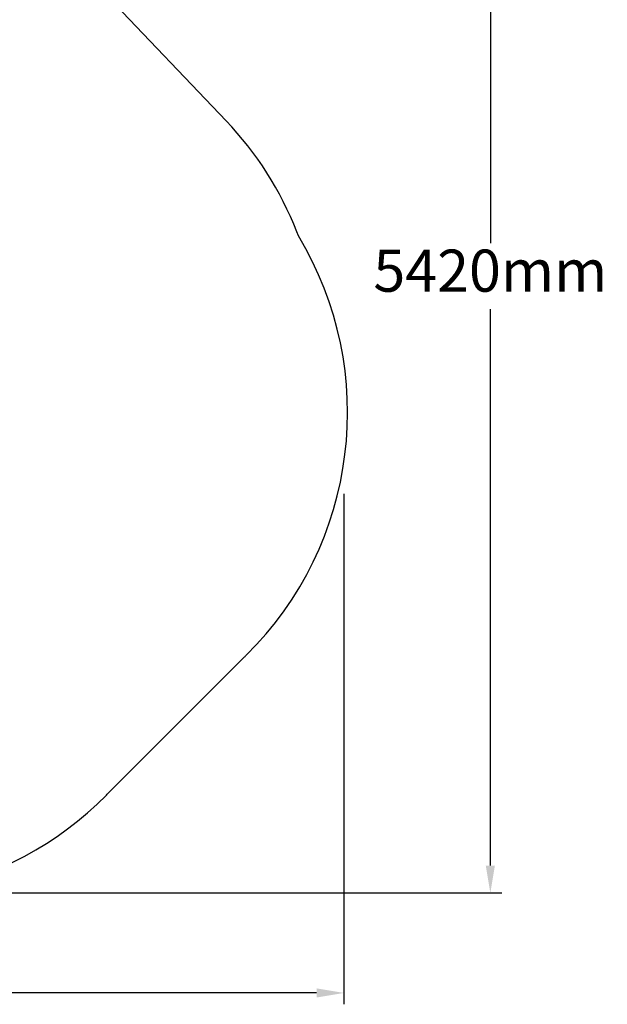
# Model space of a CAD drawing. Units: millimetres. Extents: x 2015 to 13783, y 261 to 6910.
# Drawn here: x 11201 to 13783, y 261 to 4586 of the extents above; entities that cross this region are included whole.
import ezdxf

# ---------------------------------------------------------------- set-up
doc = ezdxf.new("R2010")
doc.units = ezdxf.units.MM
doc.layers.add('Fallskyddsområde', color=7, linetype='Continuous')
doc.layers.add('Mått', color=7, linetype='Continuous')
doc.styles.get("Standard").update_dxf_attribs({"font": 'arial.ttf', "height": 185})
doc.dimstyles.new('LF', dxfattribs={"dimtxt": 185, "dimasz": 120, "dimexe": 50, "dimexo": 300, "dimgap": 50, "dimtad": 1, "dimtih": 1, "dimtoh": 1, "dimdec": 0, "dimrnd": 10, "dimtxsty": 'Standard', "dimcen": 2.5, "dimadec": 0, "dimazin": 0, "dimtfac": 1, "dimtdec": 0, "dimtmove": 0, "dimatfit": 3, "dimfxl": 1, "dimarcsym": 0})

# ---------------------------------------------------------------- blocks, each defined once
blk = doc.blocks.new('*D1')
at = {"layer": 'Defpoints', "color": 0, "transparency": 16777216}
for p in [(7535.5, 6168.8), (10530.8, 749.7), (13268.7, 749.7)]:
    blk.add_point(p, dxfattribs=at)
at = {"layer": 'Mått', "color": 0, "lineweight": -2, "transparency": 16777216}
for p, q in [((7835.5, 6168.8), (13318.7, 6168.8)), ((13268.7, 6048.8), (13268.7, 3603.7)), ((13268.7, 869.7), (13268.7, 3314.8)), ((10830.8, 749.7), (13318.7, 749.7))]:
    blk.add_line(p, q, dxfattribs=at)
at = {"layer": 'Mått', "color": 0, "transparency": 16777216}
for points in [[(13248.7, 6048.8), (13288.7, 6048.8), (13268.7, 6168.8)], [(13248.7, 869.7), (13288.7, 869.7), (13268.7, 749.7)]]:
    blk.add_solid(points, dxfattribs=at)
at = {"layer": 'Mått', "color": 0, "transparency": 16777216, "insert": (13268.7, 3459.3), "char_height": 185, "attachment_point": 5}
blk.add_mtext('5420mm', dxfattribs=at)
blk = doc.blocks.new('*D2')
at = {"layer": 'Defpoints', "color": 0, "transparency": 16777216}
for p in [(2015, 3124.3), (12625.5, 2803), (2015, 310.5)]:
    blk.add_point(p, dxfattribs=at)
at = {"layer": 'Mått', "color": 0, "lineweight": -2, "transparency": 16777216}
for p, q in [((2015, 2824.3), (2015, 260.5)), ((12625.5, 2503), (12625.5, 260.5)), ((12505.5, 310.5), (2135, 310.5))]:
    blk.add_line(p, q, dxfattribs=at)
at = {"layer": 'Mått', "color": 0, "transparency": 16777216}
for points in [[(2135, 330.5), (2135, 290.5), (2015, 310.5)], [(12505.5, 330.5), (12505.5, 290.5), (12625.5, 310.5)]]:
    blk.add_solid(points, dxfattribs=at)
at = {"layer": 'Mått', "color": 0, "transparency": 16777216, "insert": (7320.3, 455), "char_height": 185, "attachment_point": 5}
blk.add_mtext('10610mm', dxfattribs=at)

msp = doc.modelspace()

# ---------------------------------------------------------------- linework, layer by layer
for centre, start, end in [((11141.5, 2860.5), 314.684, 31.117), ((10514.9, 2233.9), 247.394, 315.3302)]:
    msp.add_arc(centre, 1500, start, end)
at = {"layer": 'Fallskyddsområde'}
for p, q in [((11439.3, 4844.1), (12108, 4141.8)), ((12425.6, 3635.7), (12418.7, 3653.4)), ((11598.8, 1196.6), (12186.2, 1783.8))]:
    msp.add_line(p, q, dxfattribs=at)
for centre, start, end in [((11021.6, 3107.5), 21.343, 43.5932), ((11125.5, 2844.5), 314.9975, 315.5456), ((10530.8, 2249.7), 314.4729, 315.4019)]:
    msp.add_arc(centre, 1500, start, end, dxfattribs=at)

# ---------------------------------------------------------------- dimensions: what is measured, and where the dimension line sits
at = {"layer": 'Mått'}
dim = msp.add_linear_dim(base=(13268.7, 749.7), p1=(7535.5, 6168.8), p2=(10530.8, 749.7), angle=90, dimstyle='LF', override={"dimpost": 'mm'}, dxfattribs=at)
dim.commit()
dim.dimension.update_dxf_attribs({"geometry": '*D1', "text_midpoint": (13268.7, 3459.3)})
dim = msp.add_linear_dim(base=(2015.0426, 310.5468), p1=(12625.5445, 2802.9619), p2=(2015.0426, 3124.2824), dimstyle='LF', override={"dimpost": 'mm'}, dxfattribs=at)
dim.commit()
dim.dimension.update_dxf_attribs({"geometry": '*D2', "text_midpoint": (7320.2936, 455.0028)})

doc.saveas('drawing.dxf')
